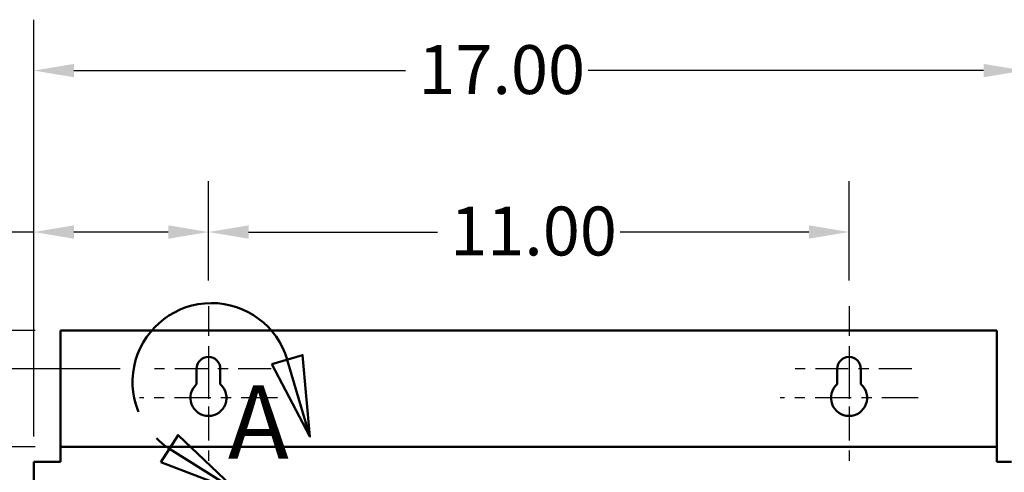
# Model space of a CAD drawing. Units: inches. Extents: x 2 to 86, y 1 to 67.
# Drawn here: x 10.1 to 19.8, y 53 to 57.5 of the extents above; entities that cross this region are included whole.
import ezdxf

# ---------------------------------------------------------------- set-up
doc = ezdxf.new("R2010")
doc.units = ezdxf.units.IN
doc.header["$LTSCALE"] = 4
doc.header["$MEASUREMENT"] = 0
doc.linetypes.add('CHAIN', pattern=[0.7087, 0.4724, -0.0591, 0.1181, -0.0591])
doc.linetypes.add('DOUBLE_DASH_CHAIN', pattern=[1.2403, 0.6614, -0.0827, 0.1654, -0.0827, 0.1654, -0.0827])
for name, color, linetype, lineweight in [('Center Mark (ANSI)', 7, 'Continuous', 25), ('Detail Boundary (ANSI)', 7, 'DOUBLE_DASH_CHAIN', 50), ('Dimension (ANSI)', 7, 'Continuous', 25), ('Visible (ANSI)', 7, 'Continuous', 50)]:
    doc.layers.add(name, color=color, linetype=linetype, lineweight=lineweight)
doc.styles.add('Label Text (ANSI)', font='tahoma.ttf')
doc.styles.add('Note Text (ANSI)', font='tahoma.ttf')
doc.dimstyles.new('Default (ANSI)', dxfattribs={"dimscale": 4, "dimtxt": 0.12, "dimasz": 0.098425, "dimexe": 0.125, "dimexo": 0.0625, "dimgap": 0.031496, "dimtad": 0, "dimtih": 1, "dimtoh": 1, "dimrnd": 1e-08, "dimzin": 0, "dimdsep": 46, "dimtxsty": 'Note Text (ANSI)', "dimcen": 0.09, "dimdle": 0.393701, "dimclrd": 256, "dimclre": 256, "dimclrt": 256, "dimadec": 0, "dimazin": 1, "dimtfac": 1, "dimtofl": 0, "dimtmove": 0, "dimatfit": 3, "dimfxl": 1, "dimtolj": 1, "dimtzin": 4, "dimlwd": -1, "dimlwe": -1, "dimarcsym": 0})

# ---------------------------------------------------------------- blocks, each defined once
blk = doc.blocks.new('*D17')
at = {"layer": 'Defpoints', "color": 0, "transparency": 16777216}
for p in [(9.4143, 53.2954), (10.5335, 53.2954), (10.5335, 23.5811)]:
    blk.add_point(p, dxfattribs=at)
at = {"layer": 'Dimension (ANSI)', "transparency": 16777216}
for p, q in [((10.2835, 53.2954), (8.9143, 53.2954)), ((9.4143, 52.9017), (9.4143, 38.6785)), ((9.4143, 23.9748), (9.4143, 37.9266)), ((10.2835, 23.5811), (8.9143, 23.5811))]:
    blk.add_line(p, q, dxfattribs=at)
for points in [[(9.3487, 52.9017), (9.4799, 52.9017), (9.4143, 53.2954)], [(9.3487, 23.9748), (9.4799, 23.9748), (9.4143, 23.5811)]]:
    blk.add_solid(points, dxfattribs=at)
at = {"layer": 'Dimension (ANSI)', "transparency": 16777216, "insert": (8.6269, 38.5526), "char_height": 0.48, "attachment_point": 1, "style": 'Note Text (ANSI)'}
blk.add_mtext('\\A1;52.00', dxfattribs=at)
blk = doc.blocks.new('*D18')
at = {"layer": 'Defpoints', "color": 0, "transparency": 16777216}
for p in [(11.3689, 54.0611), (8.2445, 22.9183), (11.3678, 22.9183)]:
    blk.add_point(p, dxfattribs=at)
at = {"layer": 'Dimension (ANSI)', "transparency": 16777216}
for p, q in [((11.1189, 54.0611), (7.7445, 54.0611)), ((8.2445, 53.6674), (8.2445, 39.9449)), ((8.2445, 23.312), (8.2445, 39.1933)), ((11.1178, 22.9183), (7.7445, 22.9183))]:
    blk.add_line(p, q, dxfattribs=at)
for points in [[(8.1789, 53.6674), (8.3101, 53.6674), (8.2445, 54.0611)], [(8.1789, 23.312), (8.3101, 23.312), (8.2445, 22.9183)]]:
    blk.add_solid(points, dxfattribs=at)
at = {"layer": 'Dimension (ANSI)', "transparency": 16777216, "insert": (7.4571, 39.8189), "char_height": 0.48, "attachment_point": 1, "style": 'Note Text (ANSI)'}
blk.add_mtext('\\A1;54.50', dxfattribs=at)
blk = doc.blocks.new('*D20')
at = {"layer": 'Defpoints', "color": 0, "transparency": 16777216}
for p in [(7.2585, 54.4383), (10.5335, 54.4383), (12.1021, 22.4383)]:
    blk.add_point(p, dxfattribs=at)
at = {"layer": 'Dimension (ANSI)', "transparency": 16777216}
for p, q in [((10.2835, 54.4383), (6.7585, 54.4383)), ((7.2585, 54.0446), (7.2585, 41.7234)), ((7.2585, 22.832), (7.2585, 40.9718)), ((11.8521, 22.4383), (6.7585, 22.4383))]:
    blk.add_line(p, q, dxfattribs=at)
for points in [[(7.1929, 54.0446), (7.3241, 54.0446), (7.2585, 54.4383)], [(7.1929, 22.832), (7.3241, 22.832), (7.2585, 22.4383)]]:
    blk.add_solid(points, dxfattribs=at)
at = {"layer": 'Dimension (ANSI)', "transparency": 16777216, "insert": (6.4711, 41.5974), "char_height": 0.48, "attachment_point": 1, "style": 'Note Text (ANSI)'}
blk.add_mtext('\\A1;56.00', dxfattribs=at)
blk = doc.blocks.new('*D21')
at = {"layer": 'Defpoints', "color": 0, "transparency": 16777216}
for p in [(19.9849, 56.9899), (10.2706, 53.1468), (19.9849, 53.1468)]:
    blk.add_point(p, dxfattribs=at)
at = {"layer": 'Dimension (ANSI)', "transparency": 16777216}
for p, q in [((10.2706, 53.3968), (10.2706, 57.4899)), ((19.9849, 53.3968), (19.9849, 57.4899)), ((10.6643, 56.9899), (13.9185, 56.9899)), ((19.5912, 56.9899), (15.7123, 56.9899))]:
    blk.add_line(p, q, dxfattribs=at)
for points in [[(10.6643, 57.0555), (10.6643, 56.9243), (10.2706, 56.9899)], [(19.5912, 57.0555), (19.5912, 56.9243), (19.9849, 56.9899)]]:
    blk.add_solid(points, dxfattribs=at)
at = {"layer": 'Dimension (ANSI)', "transparency": 16777216, "insert": (14.0445, 57.2397), "char_height": 0.48, "attachment_point": 1, "style": 'Note Text (ANSI)'}
blk.add_mtext('\\A1;17.00', dxfattribs=at)
blk = doc.blocks.new('*D22')
at = {"layer": 'Defpoints', "color": 0, "transparency": 16777216}
for p in [(18.2706, 55.4043), (11.9849, 54.6771), (18.2706, 54.6771)]:
    blk.add_point(p, dxfattribs=at)
at = {"layer": 'Dimension (ANSI)', "transparency": 16777216}
for p, q in [((11.9849, 54.9271), (11.9849, 55.9043)), ((18.2706, 54.9271), (18.2706, 55.9043)), ((12.3786, 55.4043), (14.2309, 55.4043)), ((17.8769, 55.4043), (16.0247, 55.4043))]:
    blk.add_line(p, q, dxfattribs=at)
for points in [[(12.3786, 55.4699), (12.3786, 55.3387), (11.9849, 55.4043)], [(17.8769, 55.4699), (17.8769, 55.3387), (18.2706, 55.4043)]]:
    blk.add_solid(points, dxfattribs=at)
at = {"layer": 'Dimension (ANSI)', "transparency": 16777216, "insert": (14.3568, 55.6542), "char_height": 0.48, "attachment_point": 1, "style": 'Note Text (ANSI)'}
blk.add_mtext('\\A1;11.00', dxfattribs=at)
blk = doc.blocks.new('*D23')
at = {"layer": 'Defpoints', "color": 0, "transparency": 16777216}
for p in [(11.9849, 55.4043), (11.9849, 54.6771), (10.2706, 53.1468)]:
    blk.add_point(p, dxfattribs=at)
at = {"layer": 'Dimension (ANSI)', "transparency": 16777216}
for p, q in [((10.2706, 53.3968), (10.2706, 55.9043)), ((11.9849, 54.9271), (11.9849, 55.9043)), ((10.2706, 55.4043), (9.6698, 55.4043)), ((11.5912, 55.4043), (10.6643, 55.4043))]:
    blk.add_line(p, q, dxfattribs=at)
for points in [[(10.6643, 55.4699), (10.6643, 55.3387), (10.2706, 55.4043)], [(11.5912, 55.4699), (11.5912, 55.3387), (11.9849, 55.4043)]]:
    blk.add_solid(points, dxfattribs=at)
at = {"layer": 'Dimension (ANSI)', "transparency": 16777216, "insert": (8.3208, 55.6543), "char_height": 0.48, "attachment_point": 1, "style": 'Note Text (ANSI)'}
blk.add_mtext('\\A1;3.00', dxfattribs=at)
blk = doc.blocks.new('2dDetail0')
at = {"layer": 'Detail Boundary (ANSI)', "linetype": 'Continuous'}
for p, q in [((3.2272, 13.5487), (3.1516, 13.5265)), ((3.1516, 13.5265), (3.245, 13.3488)), ((3.1894, 13.5376), (3.245, 13.3488)), ((3.245, 13.3488), (3.2272, 13.5487)), ((2.9217, 13.3523), (2.8798, 13.2856)), ((3.0675, 13.2143), (2.9217, 13.3523)), ((2.9008, 13.3189), (3.0675, 13.2143)), ((2.8798, 13.2856), (3.0675, 13.2143))]:
    blk.add_line(p, q, dxfattribs=at)
at = {"layer": 'Detail Boundary (ANSI)', "linetype": 'Continuous', "flags": 128}
for points in [[(3.1516, 13.5265), (3.245, 13.3488), (3.2272, 13.5487), (3.1516, 13.5265)], [(2.8798, 13.2856), (3.0675, 13.2143), (2.9217, 13.3523), (2.8798, 13.2856)]]:
    blk.add_lwpolyline(points, dxfattribs=at)
at = {"layer": 'Detail Boundary (ANSI)', "ltscale": 0.237501}
blk.add_arc((3.0037, 13.483), 0.1936, 16.3986, 237.8948, dxfattribs=at)
at = {"layer": 'Detail Boundary (ANSI)'}
for points in [[(3.1516, 13.5265), (3.245, 13.3488), (3.2272, 13.5487), (3.1516, 13.5265)], [(2.8798, 13.2856), (3.0675, 13.2143), (2.9217, 13.3523), (2.8798, 13.2856)]]:
    blk.add_solid(points, dxfattribs=at)
at = {"layer": 'Detail Boundary (ANSI)', "insert": (3.044, 13.2386), "char_height": 0.18, "attachment_point": 7, "style": 'Label Text (ANSI)'}
blk.add_mtext('A', dxfattribs=at)

msp = doc.modelspace()

# ---------------------------------------------------------------- linework, layer by layer
at = {"layer": 'Center Mark (ANSI)', "linetype": 'CHAIN', "ltscale": 0.154892}
for p, q in [((11.9849, 54.6771), (11.9849, 53.5611)), ((18.2706, 54.6771), (18.2706, 53.5611))]:
    msp.add_line(p, q, dxfattribs=at)
at = {"layer": 'Center Mark (ANSI)', "linetype": 'CHAIN', "ltscale": 0.163383}
for p, q in [((11.9849, 54.2754), (11.9849, 53.0983)), ((18.2706, 54.2754), (18.2706, 53.0983))]:
    msp.add_line(p, q, dxfattribs=at)
at = {"layer": 'Center Mark (ANSI)', "linetype": 'CHAIN', "ltscale": 0.171002}
for p, q in [((12.6009, 54.0611), (11.3689, 54.0611)), ((18.8866, 54.0611), (17.6546, 54.0611))]:
    msp.add_line(p, q, dxfattribs=at)
at = {"layer": 'Center Mark (ANSI)', "linetype": 'CHAIN', "ltscale": 0.187985}
for p, q in [((12.6621, 53.7754), (11.3078, 53.7754)), ((18.9478, 53.7754), (17.5935, 53.7754))]:
    msp.add_line(p, q, dxfattribs=at)
at = {"layer": 'Visible (ANSI)'}
for p, q in [((10.5335, 53.3548), (10.5335, 54.4383)), ((10.5335, 54.4383), (19.7221, 54.4383)), ((19.7221, 54.4383), (19.7221, 53.3548)), ((11.8689, 53.9093), (11.8689, 54.0611)), ((12.1009, 54.0611), (12.1009, 53.9093)), ((18.1546, 53.9093), (18.1546, 54.0611)), ((18.3866, 54.0611), (18.3866, 53.9093)), ((10.5335, 53.2954), (10.5335, 53.3548)), ((19.7221, 53.2954), (19.7221, 53.3548)), ((10.5335, 53.2954), (10.5335, 53.1765)), ((19.7221, 53.2954), (10.5335, 53.2954)), ((19.7221, 53.2954), (19.7221, 53.1765)), ((10.2706, 53.1468), (10.3895, 53.1468)), ((10.2706, 53.1468), (10.2706, 23.7297)), ((10.5335, 53.1468), (10.3895, 53.1468)), ((10.5335, 53.1765), (10.5335, 53.1468)), ((19.7221, 53.1468), (19.7221, 53.1765)), ((19.8661, 53.1468), (19.7221, 53.1468))]:
    msp.add_line(p, q, dxfattribs=at)
for centre, radius, start, end in [((11.9849, 54.0611), 0.116, 0, 180), ((18.2706, 54.0611), 0.116, 0, 180), ((11.9849, 53.7754), 0.1771, 130.90742, 49.09258), ((18.2706, 53.7754), 0.1771, 130.90742, 49.09258)]:
    msp.add_arc(centre, radius, start, end, dxfattribs=at)

# ---------------------------------------------------------------- block references
at = {"layer": 'Detail Boundary (ANSI)', "xscale": 4, "yscale": 4, "zscale": 4}
msp.add_blockref('2dDetail0', (0, 0), dxfattribs=at)

# ---------------------------------------------------------------- dimensions: what is measured, and where the dimension line sits
at = {"layer": 'Dimension (ANSI)'}
for base, p1, p2, angle, override, picture, middle in [((19.9849, 56.9899), (10.2706, 53.1468), (19.9849, 53.1468), 180, {"dimgap": 0.031496, "dimtih": 0, "dimtoh": 0, "dimdec": 2, "dimlfac": 1.75, "dimtol": 0, "dimlim": 0, "dimtp": 0, "dimtm": 0, "dimtdec": 2, "dimatfit": 1}, '*D21', (14.8154, 56.9899)), ((11.9849, 55.4043), (10.2706, 53.1468), (11.9849, 54.6771), 180, {"dimgap": 0.031496, "dimtih": 0, "dimtoh": 0, "dimdec": 2, "dimlfac": 1.75, "dimtol": 0, "dimlim": 0, "dimtp": 0, "dimtm": 0, "dimtdec": 2, "dimatfit": 2}, '*D23', (8.9323, 55.4043)), ((18.2706, 55.4043), (11.9849, 54.6771), (18.2706, 54.6771), 180, {"dimgap": 0.031496, "dimtih": 0, "dimtoh": 0, "dimdec": 2, "dimlfac": 1.75, "dimtol": 0, "dimlim": 0, "dimtp": 0, "dimtm": 0, "dimtdec": 2, "dimatfit": 1}, '*D22', (15.1278, 55.4043)), ((7.2585, 54.4383), (12.1021, 22.4383), (10.5335, 54.4383), 90, {"dimgap": 0.031496, "dimdec": 2, "dimlfac": 1.75, "dimtol": 0, "dimlim": 0, "dimtp": 0, "dimtm": 0, "dimtdec": 2, "dimatfit": 1}, '*D20', (7.2585, 41.3476)), ((8.2445, 22.9183), (11.3689, 54.0611), (11.3678, 22.9183), 90, {"dimgap": 0.031496, "dimdec": 2, "dimlfac": 1.75, "dimtol": 0, "dimlim": 0, "dimtp": 0, "dimtm": 0, "dimtdec": 2, "dimatfit": 1}, '*D18', (8.2445, 39.5691)), ((9.4143, 53.2954), (10.5335, 23.5811), (10.5335, 53.2954), 270, {"dimgap": 0.031496, "dimdec": 2, "dimlfac": 1.75, "dimtol": 0, "dimlim": 0, "dimtp": 0, "dimtm": 0, "dimtdec": 2, "dimatfit": 1}, '*D17', (9.4143, 38.3026))]:
    dim = msp.add_linear_dim(base=base, p1=p1, p2=p2, angle=angle, dimstyle='Default (ANSI)', override=override, dxfattribs=at)
    dim.commit()
    dim.dimension.update_dxf_attribs({"geometry": picture, "text_midpoint": middle, "dimtype": 160})

doc.saveas('drawing.dxf')
